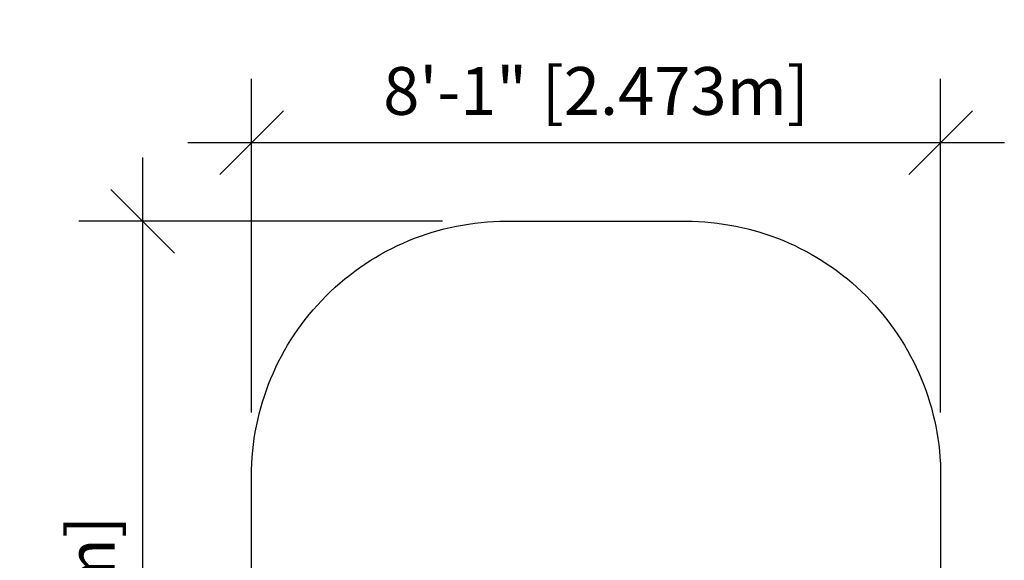
# Model space of a CAD drawing. Extents: x 1164 to 1303, y 2568 to 2760.
# Drawn here: x 1164 to 1303, y 2683 to 2760 of the extents above; entities that cross this region are included whole.
import ezdxf

# ---------------------------------------------------------------- set-up
doc = ezdxf.new("R2010")
doc.units = 0
doc.header["$LTSCALE"] = 0.125
doc.header["$MEASUREMENT"] = 0
doc.header["$PDMODE"] = 35
doc.layers.get('0').update_dxf_attribs({"linetype": 'CONTINUOUS'})
doc.layers.get('Defpoints').update_dxf_attribs({"linetype": 'CONTINUOUS'})
doc.layers.add('1-CSA', color=5, linetype='CONTINUOUS')
doc.layers.add('DIM_IMP_BORDURE', color=7, linetype='CONTINUOUS')
doc.styles.add('DIM', font='romans.shx')
doc.dimstyles.new('Implantation (Pied-mètre)', dxfattribs={"dimscale": 96, "dimtxt": 0.09375, "dimasz": 0.125, "dimexe": 0.125, "dimexo": 0.125, "dimgap": 0.03, "dimtad": 1, "dimdec": 0, "dimzin": 0, "dimdsep": 46, "dimlunit": 4, "dimtxsty": 'DIM', "dimblk1": 'OBLIQUE', "dimblk2": 'OBLIQUE', "dimsah": 1, "dimcen": 0.089844, "dimdle": 0.125, "dimclrt": 7, "dimadec": 0, "dimazin": 0, "dimtfac": 1, "dimtdec": 0, "dimtofl": 0, "dimtmove": 0, "dimatfit": 3, "dimldrblk": 'OBLIQUE', "dimfxl": 1, "dimfrac": 2, "dimtolj": 1, "dimtzin": 0, "dimarcsym": 0})

# ---------------------------------------------------------------- blocks, each defined once
blk = doc.blocks.new('_OBLIQUE')
at = {"color": 0, "linetype": 'ByBlock'}
blk.add_line((-0.5, -0.5), (0.5, 0.5), dxfattribs=at)
blk = doc.blocks.new('*D4')
at = {"layer": 'Defpoints', "color": 0}
for p in [(1294.07, 2742.22), (1196.69, 2695.12), (1294.07, 2695.12)]:
    blk.add_point(p, dxfattribs=at)
at = {"layer": 'DIM_IMP_BORDURE', "color": 0, "lineweight": -2}
for p, q in [((1196.69, 2704.12), (1196.69, 2751.22)), ((1294.07, 2704.12), (1294.07, 2751.22)), ((1187.69, 2742.22), (1303.07, 2742.22))]:
    blk.add_line(p, q, dxfattribs=at)
at = {"layer": 'DIM_IMP_BORDURE', "color": 0, "lineweight": -2, "xscale": 9, "yscale": 9, "zscale": 9, "rotation": 180}
blk.add_blockref('_OBLIQUE', (1196.69, 2742.22), dxfattribs=at)
at = {"layer": 'DIM_IMP_BORDURE', "color": 0, "lineweight": -2, "xscale": 9, "yscale": 9, "zscale": 9}
blk.add_blockref('_OBLIQUE', (1294.07, 2742.22), dxfattribs=at)
at = {"layer": 'DIM_IMP_BORDURE', "color": 7, "insert": (1245.38, 2749.52), "char_height": 6.75, "attachment_point": 5, "style": 'DIM'}
blk.add_mtext('\\A1;8\'-1" [2.473m]', dxfattribs=at)
blk = doc.blocks.new('*D5')
at = {"layer": 'Defpoints', "color": 0}
for p in [(1232.69, 2731.12), (1181.29, 2577.49), (1232.69, 2577.49)]:
    blk.add_point(p, dxfattribs=at)
at = {"layer": 'DIM_IMP_BORDURE', "color": 0, "lineweight": -2}
for p, q in [((1181.29, 2740.12), (1181.29, 2568.49)), ((1223.69, 2731.12), (1172.29, 2731.12)), ((1223.69, 2577.49), (1172.29, 2577.49))]:
    blk.add_line(p, q, dxfattribs=at)
at = {"layer": 'DIM_IMP_BORDURE', "color": 0, "lineweight": -2, "xscale": 9, "yscale": 9, "zscale": 9}
for p, rotation in [((1181.29, 2731.12), 90), ((1181.29, 2577.49), 270)]:
    blk.add_blockref('_OBLIQUE', p, dxfattribs=dict(at, rotation=rotation))
at = {"layer": 'DIM_IMP_BORDURE', "color": 7, "insert": (1174, 2654.3), "char_height": 6.75, "attachment_point": 5, "rotation": 90, "style": 'DIM'}
blk.add_mtext('\\A1;12\'-10" [3.902m]', dxfattribs=at)

msp = doc.modelspace()

# ---------------------------------------------------------------- linework, layer by layer
at = {"layer": '1-CSA'}
msp.add_lwpolyline([(1258.07, 2577.49), (1232.69, 2577.49, -0.414214), (1196.69, 2613.49), (1196.69, 2695.12, -0.414214), (1232.69, 2731.12), (1258.07, 2731.12, -0.414214), (1294.07, 2695.12), (1294.07, 2613.49, -0.414214)], format="xyb", close=True, dxfattribs=at)

# ---------------------------------------------------------------- dimensions: what is measured, and where the dimension line sits
at = {"layer": 'DIM_IMP_BORDURE'}
dim = msp.add_linear_dim(base=(1294.07, 2742.22), p1=(1196.69, 2695.12), p2=(1294.07, 2695.12), dimstyle='Implantation (Pied-mètre)', override={"dimscale": 72}, dxfattribs=at)
dim.commit()
dim.dimension.update_dxf_attribs({"geometry": '*D4', "text_midpoint": (1245.38, 2749.52)})
dim = msp.add_linear_dim(base=(1181.29, 2577.49), p1=(1232.69, 2731.12), p2=(1232.69, 2577.49), angle=90, dimstyle='Implantation (Pied-mètre)', override={"dimscale": 72}, dxfattribs=at)
dim.commit()
dim.dimension.update_dxf_attribs({"geometry": '*D5', "text_midpoint": (1174, 2654.3)})

doc.saveas('drawing.dxf')
